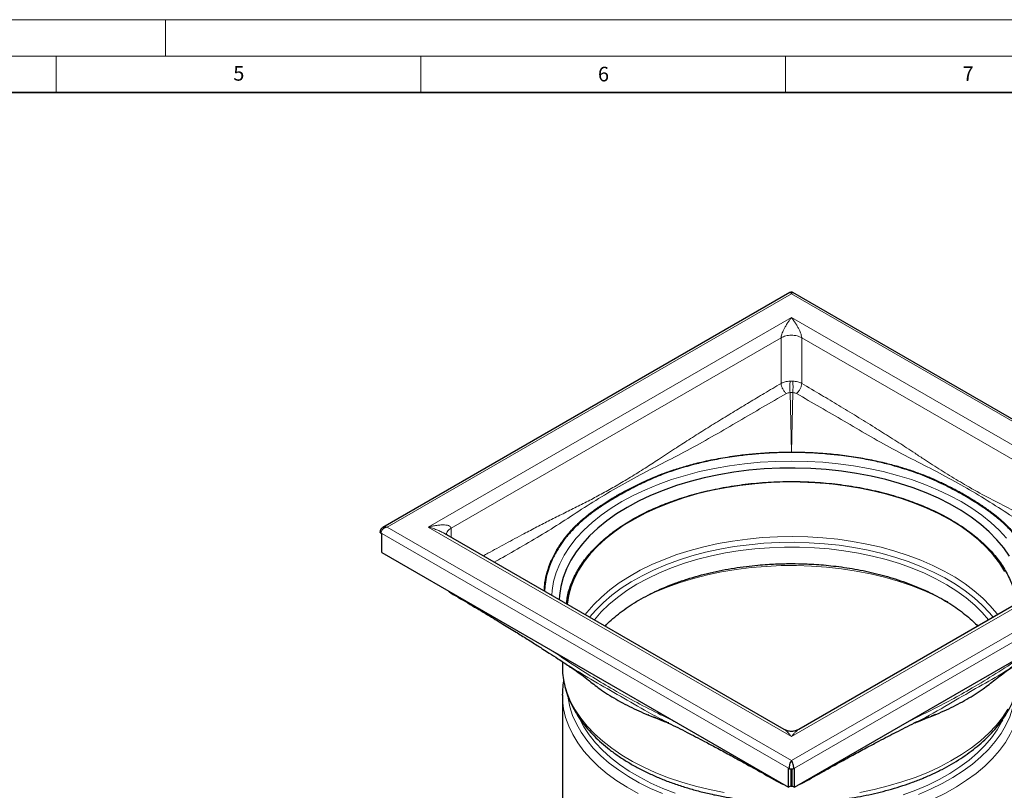
# Model space of a CAD drawing. Units: millimetres. Extents: x 0 to 420, y 0 to 297.
# Drawn here: x 210 to 345, y 191 to 297 of the extents above; entities that cross this region are included whole.
import ezdxf

# ---------------------------------------------------------------- set-up
doc = ezdxf.new("R2010")
doc.units = ezdxf.units.MM
doc.styles.add('SLDTEXTSTYLE0', font='TXT', dxfattribs={"width": 0.605})

msp = doc.modelspace()

# ---------------------------------------------------------------- linework, layer by layer
at = {"color": 7, "linetype": 'Continuous', "lineweight": 18}
for p, q in [((0, 297), (420, 297)), ((230, 292), (230, 297)), ((15, 292), (415, 292)), ((215, 292), (215, 287)), ((265, 292), (265, 287)), ((315, 292), (315, 287))]:
    msp.add_line(p, q, dxfattribs=at)
at = {"color": 7, "linetype": 'Continuous', "lineweight": 35}
msp.add_line((410, 287), (20, 287), dxfattribs=at)
at = {"color": 7, "linetype": 'Continuous', "lineweight": 25}
for p, q in [((315.5996, 259.582), (259.7625, 227.3479)), ((371.8367, 227.3479), (315.9996, 259.582)), ((259.5139, 226.6073), (259.6412, 226.5338)), ((259.6412, 223.9209), (259.6412, 226.5338)), ((314.7997, 199.6692), (268.2191, 226.5596)), ((268.5578, 226.3641), (268.5453, 226.4431)), ((363.3801, 226.5596), (316.7995, 199.6692)), ((259.6412, 223.9209), (315.3895, 191.7381)), ((316.2097, 191.7381), (371.958, 223.9209)), ((284.3996, 208.961), (284.3996, 208.3465)), ((284.3996, 204.3676), (284.4003, 204.4915)), ((284.3996, 204.3676), (284.3996, 187.6238)), ((296.2533, 201.6424), (296.1655, 201.6828)), ((335.3102, 201.626), (334.9722, 201.4735)), ((335.5067, 201.7167), (335.3102, 201.626)), ((297.9396, 200.9889), (298.8337, 200.5852)), ((298.8232, 200.6111), (298.958, 200.5437)), ((298.9716, 200.5674), (298.8561, 200.627)), ((332.7563, 200.6061), (332.6902, 200.574)), ((332.6923, 200.569), (332.7716, 200.6086)), ((332.7666, 200.5856), (333.6549, 200.9876)), ((315.3895, 194.351), (315.5167, 194.2775)), ((315.3895, 191.7381), (315.3895, 194.351)), ((315.743, 191.9422), (315.743, 194.2165)), ((315.7996, 194.2003), (315.7996, 193.7875)), ((315.7996, 193.7875), (315.7996, 191.9095)), ((315.8561, 194.2166), (315.8561, 191.9422)), ((316.0824, 194.2775), (316.2097, 194.351)), ((316.2097, 191.7381), (316.2097, 194.351)), ((314.3973, 192.2487), (314.746, 192.1095)), ((315.743, 191.9422), (315.3895, 191.7381)), ((315.7127, 191.8832), (315.7988, 191.8786)), ((315.743, 191.9422), (315.7996, 191.9095)), ((315.7996, 191.9095), (315.8561, 191.9422)), ((315.8005, 191.8787), (315.8864, 191.8832)), ((315.8561, 191.9422), (316.2097, 191.7381)), ((316.8532, 192.1095), (317.2018, 192.2487))]:
    msp.add_line(p, q, dxfattribs=at)
at = {"color": 8, "linetype": 'Continuous', "lineweight": 18}
for p, q in [((260.3624, 227.4238), (315.7996, 259.427)), ((315.7996, 259.427), (371.2367, 227.4238)), ((266.0193, 227.4238), (315.7996, 256.1614)), ((315.7996, 256.1614), (365.5799, 227.4238)), ((269.1305, 227.2603), (314.3854, 253.3854)), ((314.3854, 253.3854), (314.3854, 247.1203)), ((317.2138, 253.3854), (362.4686, 227.2603)), ((317.2138, 247.1203), (317.2138, 253.3854)), ((315.98, 247.4371), (315.6192, 247.4371)), ((315.6192, 245.8526), (315.7992, 237.7111)), ((315.6192, 245.8526), (315.98, 245.8526)), ((315.7999, 237.7111), (315.98, 245.8526)), ((315.7996, 237.6933), (315.7992, 237.7111)), ((315.7996, 195.4206), (260.3624, 227.4238)), ((315.7996, 198.6862), (266.0193, 227.4238)), ((269.1305, 226.0334), (269.1305, 227.2603)), ((371.2367, 227.4238), (315.7996, 195.4206)), ((365.5799, 227.4238), (315.7996, 198.6862)), ((315.3895, 194.351), (259.6412, 226.5338)), ((371.958, 226.5338), (316.2097, 194.351)), ((332.6902, 200.574), (332.5643, 200.5128)), ((315.7996, 193.7875), (315.743, 193.8202)), ((315.8561, 193.8202), (315.7996, 193.7875))]:
    msp.add_line(p, q, dxfattribs=at)
at = {"color": 8, "linetype": 'Continuous', "lineweight": 18, "flags": 128}
for points in [[(315.7996, 237.6532), (315.7996, 237.6733), (315.7996, 237.6933)], [(292.5498, 230.9074), (294.1202, 231.7565), (295.7834, 232.5445), (297.5324, 233.268), (299.3595, 233.9239), (301.2571, 234.5094), (303.2169, 235.022), (305.2306, 235.4596), (307.2896, 235.8201), (309.385, 236.1022), (311.5079, 236.3045), (313.6491, 236.4263), (315.7996, 236.4669), (317.95, 236.4263), (320.0913, 236.3045), (322.2142, 236.1022), (324.3096, 235.8201), (326.3685, 235.4596), (328.3822, 235.022), (330.3421, 234.5094), (332.2396, 233.9239), (334.0668, 233.268), (335.8157, 232.5445), (337.4789, 231.7565), (339.0493, 230.9074), (340.5201, 230.0008), (341.8851, 229.0407), (343.1384, 228.0311), (344.2746, 226.9763), (345.2888, 225.8808)], [(282.9348, 218.0644), (282.9899, 218.7271), (283.2008, 219.9632), (283.5513, 221.1887), (284.0398, 222.3983), (284.6644, 223.587), (285.4223, 224.7494), (286.3103, 225.8808), (287.3246, 226.9763), (288.4608, 228.0311), (289.714, 229.0407), (291.079, 230.0008), (292.5498, 230.9074)], [(344.0653, 215.4094), (343.9588, 215.5498), (343.0521, 216.6308), (342.0212, 217.674), (340.8706, 218.6747), (339.6056, 219.6282), (338.2319, 220.5302), (336.7559, 221.3767), (335.1843, 222.1637), (333.5243, 222.8876), (331.7834, 223.5452), (329.9695, 224.1335), (328.091, 224.6497), (326.1564, 225.0916), (324.1746, 225.457), (322.1545, 225.7443), (320.1054, 225.9523), (318.0367, 226.08), (315.9578, 226.1267), (313.8782, 226.0923), (311.8073, 225.9769), (309.7547, 225.7811), (307.7296, 225.5058), (305.7413, 225.1521), (303.799, 224.7218), (301.9114, 224.2167), (300.0872, 223.6393), (298.3346, 222.992), (296.6618, 222.278)], [(343.4608, 215.0605), (342.9637, 215.6596), (341.969, 216.7114), (340.8523, 217.7215), (339.6188, 218.6853), (338.2742, 219.5982), (336.8249, 220.4561), (335.2775, 221.2548), (333.6393, 221.9908), (331.9179, 222.6605), (330.1213, 223.2608), (328.258, 223.7889), (326.3366, 224.2424), (324.3661, 224.6191), (322.3556, 224.9173), (320.3146, 225.1357), (318.2525, 225.2731), (316.179, 225.3289), (314.1037, 225.303), (312.0363, 225.1953), (309.9865, 225.0065), (307.9637, 224.7373), (305.9775, 224.3891), (304.0371, 223.9634), (302.1516, 223.4623), (300.3296, 222.8881), (298.5798, 222.2434), (296.9103, 221.5313), (295.3289, 220.7551), (293.8429, 219.9184), (292.4592, 219.0251), (291.1844, 218.0794), (290.0244, 217.0857), (288.9845, 216.0485), (288.1384, 215.0605)], [(342.8339, 214.6986), (341.9645, 215.6982), (340.921, 216.7208), (339.7578, 217.6993), (338.4804, 218.6292), (337.095, 219.506), (335.608, 220.3255), (334.0267, 221.0838), (332.3585, 221.7774), (330.6114, 222.4028), (328.7937, 222.9572), (326.9141, 223.4379), (324.9815, 223.8425), (323.0052, 224.1693), (320.9945, 224.4165), (318.959, 224.5831), (316.9086, 224.6682), (314.8528, 224.6714), (312.8015, 224.5928), (310.7645, 224.4326), (308.7516, 224.1917), (306.7722, 223.8712), (304.8358, 223.4726), (302.9517, 222.9979), (301.1288, 222.4492), (299.3758, 221.8292), (297.7011, 221.141), (296.1126, 220.3876), (294.6179, 219.5728), (293.2242, 218.7004), (291.9381, 217.7745), (290.7657, 216.7997), (289.7125, 215.7804), (288.7837, 214.7217), (288.7652, 214.6986)], [(296.6618, 222.278), (295.0762, 221.5003), (293.5853, 220.6627), (292.1957, 219.7688), (290.9137, 218.8229), (289.7454, 217.8291), (288.6959, 216.7921), (287.7701, 215.7165), (287.5338, 215.4094)], [(294.4659, 217.1922), (295.464, 217.7216), (297.0721, 218.4837), (298.7656, 219.1813), (300.5368, 219.8114), (302.3777, 220.371), (304.2798, 220.8576), (306.2345, 221.2689), (308.2328, 221.6031), (310.2656, 221.8587), (312.3237, 222.0345), (314.3976, 222.1296), (316.478, 222.1437), (318.5552, 222.0768), (320.6199, 221.929), (322.6626, 221.701), (324.674, 221.394), (326.6448, 221.0093), (328.5662, 220.5487), (330.4294, 220.0142), (332.2257, 219.4084), (333.9472, 218.7339), (335.5858, 217.9938), (337.1342, 217.1916), (337.2337, 217.1362)], [(306.558, 191.0225), (304.5742, 191.4175), (302.6406, 191.8882), (300.7658, 192.4323), (298.9581, 193.0475), (297.2256, 193.7311), (295.576, 194.4799), (294.0168, 195.2907), (292.5549, 196.1597), (291.1968, 197.0832), (289.9486, 198.057), (288.8158, 199.0768), (287.8036, 200.1379), (286.9164, 201.2358), (286.1581, 202.3653), (285.5323, 203.5216), (285.0417, 204.6995), (284.6884, 205.8936), (284.4741, 207.0987), (284.3996, 208.3093), (284.3996, 208.3465)], [(294.7847, 190.8989), (293.2733, 191.7393), (291.8625, 192.6361), (290.5586, 193.5852), (289.3674, 194.5826), (288.2943, 195.6236), (287.3441, 196.7037), (286.5209, 197.818), (285.8285, 198.9616), (285.2699, 200.1293), (284.8477, 201.3159), (284.5638, 202.5162), (284.4193, 203.7248), (284.3996, 204.3676)], [(298.1324, 190.8636), (296.4778, 191.5852), (294.9112, 192.3697), (293.4401, 193.2134), (292.0709, 194.1125), (290.81, 195.0629), (289.6631, 196.0603), (288.6355, 197.1001), (287.7318, 198.1776), (286.9562, 199.2879), (286.3122, 200.4258), (285.8027, 201.5863), (285.4301, 202.7639), (285.1961, 203.9534), (285.1722, 204.1393)], [(346.4069, 203.9819), (346.3765, 203.772), (346.1213, 202.5839), (345.7277, 201.4085), (345.1976, 200.2512), (344.5334, 199.1171), (343.7381, 198.0115), (342.8153, 196.9394), (341.7692, 195.9058), (340.6046, 194.9152), (339.3268, 193.9723), (337.9417, 193.0814), (336.4556, 192.2465), (334.8752, 191.4714)], [(347.1996, 204.3676), (347.1841, 203.799), (347.0483, 202.5902), (346.7728, 201.3892), (346.3591, 200.2016), (345.8088, 199.0326), (345.1245, 197.8874), (344.3093, 196.7711), (343.3667, 195.6888), (342.301, 194.6452), (341.1169, 193.6451), (339.8198, 192.6928), (338.4153, 191.7927), (336.9099, 190.9487), (335.3102, 190.1647)], [(345.4832, 202.4355), (344.733, 201.3042), (343.8536, 200.2043), (342.8489, 199.1407), (341.7234, 198.1183), (340.4821, 197.1415), (339.1306, 196.2148), (337.6748, 195.3423), (336.1214, 194.5279), (334.4772, 193.7752), (332.7496, 193.0875), (330.9462, 192.468), (329.0753, 191.9195), (327.145, 191.4442), (325.1641, 191.0445)], [(299.8509, 190.9268), (298.1477, 191.5894), (296.5267, 192.3176), (294.9956, 193.108), (293.5615, 193.9568), (292.2311, 194.8601), (291.0105, 195.8138), (289.9056, 196.8133), (288.9213, 197.854), (288.0624, 198.9311), (287.3328, 200.0394), (286.8301, 200.975)], [(344.7656, 200.968), (344.6606, 200.7566), (344.0149, 199.631), (343.2376, 198.5335), (342.3324, 197.4691), (341.3034, 196.4429), (340.1556, 195.4597), (338.8942, 194.5239), (337.5252, 193.64), (336.0548, 192.8121), (334.49, 192.0441)], [(334.49, 192.0441), (332.8381, 191.3395), (331.1067, 190.7016)], [(334.8752, 191.4714), (333.2078, 190.7596)]]:
    msp.add_lwpolyline(points, dxfattribs=at)
at = {"color": 7, "linetype": 'Continuous', "lineweight": 25, "flags": 128}
for points in [[(345.7054, 223.4471), (344.9074, 224.5861), (343.9793, 225.6918), (342.9255, 226.7592), (341.7504, 227.7837), (340.4595, 228.7605), (339.0585, 229.6854), (337.5535, 230.5541), (335.9514, 231.363), (334.2593, 232.1082), (332.4848, 232.7865), (330.6357, 233.3949), (328.7204, 233.9306), (326.7473, 234.3913), (324.7254, 234.7749), (322.6636, 235.0797), (320.5711, 235.3042), (318.4574, 235.4476), (316.3317, 235.5092), (314.2037, 235.4887), (312.0828, 235.3861), (309.9785, 235.202), (307.9003, 234.9372), (305.8572, 234.5929), (303.8586, 234.1705), (301.9134, 233.672), (300.0301, 233.0996), (298.2173, 232.4559), (296.483, 231.7437), (294.835, 230.9663), (293.2806, 230.127), (291.8268, 229.2297), (290.48, 228.2783), (289.2464, 227.2771), (288.1313, 226.2306), (287.1398, 225.1434), (286.2763, 224.0204), (285.5447, 222.8667), (284.9482, 221.6873), (284.4894, 220.4875), (284.1705, 219.2727), (283.9929, 218.0483), (283.9586, 217.4734)], [(345.0767, 221.3507), (344.3641, 222.4791), (343.5213, 223.5772), (342.5519, 224.6399), (341.4605, 225.6624), (340.252, 226.6401), (338.9319, 227.5684), (337.5063, 228.4431), (335.9816, 229.2603), (334.3649, 230.0162), (332.6634, 230.7074), (330.885, 231.3307), (329.0378, 231.8832), (327.1302, 232.3625), (325.1708, 232.7664), (323.1687, 233.093), (321.133, 233.3408), (319.0729, 233.5087), (316.998, 233.5959), (314.9175, 233.6021), (312.8411, 233.5272), (310.7781, 233.3715), (308.7381, 233.1358), (306.7303, 232.8211), (304.7639, 232.4288), (302.8478, 231.9609), (300.9908, 231.4193), (299.2014, 230.8066), (297.4878, 230.1256), (295.8576, 229.3793), (294.3185, 228.5712), (292.8774, 227.705), (291.5409, 226.7845), (290.315, 225.8141), (289.2055, 224.7981), (288.2172, 223.7412), (287.3549, 222.6482), (286.6223, 221.5241), (286.0229, 220.374), (285.5593, 219.2032), (285.2337, 218.0169), (285.0498, 216.8435)], [(298.986, 200.5197), (298.0819, 200.8634), (296.9479, 201.3325)], [(334.5623, 201.2941), (333.6233, 200.9055), (332.7502, 200.5702)]]:
    msp.add_lwpolyline(points, dxfattribs=at)
at = {"color": 7, "linetype": 'Continuous', "lineweight": 25}
for points, knots in [([(315.7996, 259.427), (315.7638, 259.4811), (315.6904, 259.5923), (315.6304, 259.5855), (315.5996, 259.582)], [0, 0, 0, 0, 0.487149709, 1, 1, 1, 1]), ([(315.9989, 259.5822), (315.9674, 259.5971), (315.9043, 259.6268), (315.7996, 259.639), (315.6947, 259.6271), (315.6316, 259.5971), (315.6001, 259.5822)], [0, 0, 0, 0, 0.24995086, 0.49979281, 0.74964848, 1, 1, 1, 1]), ([(315.7996, 237.6532), (315.4213, 237.6506), (314.6812, 237.6453), (313.5968, 237.6112), (312.5634, 237.5611), (311.5818, 237.4958), (310.6523, 237.4183), (309.7751, 237.3308), (308.351, 237.1667), (306.4851, 236.8905), (304.2938, 236.4689), (302.977, 236.1418), (302.3675, 235.9905)], [0, 0, 0, 0, 0.08205096, 0.16056168, 0.23553219, 0.30696257, 0.37485296, 0.43920355, 0.5000146, 0.68976032, 0.85642113, 1, 1, 1, 1]), ([(329.2316, 235.9905), (328.9343, 236.0663), (328.3178, 236.2235), (327.3444, 236.445), (326.2927, 236.6624), (325.1601, 236.8701), (323.9463, 237.0639), (322.4442, 237.2674), (320.5813, 237.461), (318.287, 237.6181), (316.6587, 237.6411), (315.7996, 237.6532)], [0, 0, 0, 0, 0.07035452, 0.14586554, 0.22653398, 0.31236035, 0.40334471, 0.49948668, 0.64682978, 0.81366761, 1, 1, 1, 1]), ([(302.3675, 235.9905), (301.5841, 235.7725), (300.1073, 235.3617), (297.9323, 234.5805), (295.8638, 233.7051), (293.862, 232.7168), (292.6447, 232.0322), (292.0485, 231.6969)], [0, 0, 0, 0, 0.20463479, 0.38575689, 0.5999297, 0.80408329, 1, 1, 1, 1]), ([(346.8389, 225.826), (346.475, 226.2654), (345.759, 227.1299), (344.4131, 228.3949), (342.9291, 229.5566), (341.2865, 230.6626), (339.4418, 231.7818), (337.2701, 232.9645), (334.7742, 234.1452), (332.0986, 235.1799), (330.1873, 235.7203), (329.2316, 235.9905)], [0, 0, 0, 0, 0.1002126, 0.19712936, 0.30626495, 0.39954972, 0.49878861, 0.6236748, 0.749722, 0.87485655, 1, 1, 1, 1]), ([(293.9515, 228.4415), (294.6353, 228.8161), (296.003, 229.5651), (298.3049, 230.5605), (300.8043, 231.457), (303.5269, 232.2302), (306.4265, 232.8572), (309.4682, 233.3192), (312.6085, 233.6023), (315.7996, 233.6977), (318.9906, 233.6023), (322.131, 233.3192), (325.1726, 232.8572), (328.0724, 232.2303), (330.7943, 231.4566), (333.2965, 230.5618), (335.588, 229.5605), (337.6779, 228.4591), (339.5859, 227.2526), (341.3204, 225.9297), (342.8707, 224.4852), (344.2098, 222.9138), (345.2997, 221.2399), (346.085, 219.4836), (346.5281, 218.0177), (346.586, 217.1405), (346.6036, 216.8748)], [0, 0, 0, 0, 0.03982439, 0.07965027, 0.12133711, 0.16408211, 0.20771307, 0.25203295, 0.29682431, 0.34185518, 0.38688605, 0.4316774, 0.47599728, 0.51962824, 0.56237324, 0.60406009, 0.64388372, 0.68371036, 0.723534, 0.76336063, 0.80504748, 0.84779248, 0.89142344, 0.93574332, 0.98053467, 1, 1, 1, 1]), ([(292.0485, 231.6969), (291.5646, 231.4112), (290.5911, 230.8366), (289.2098, 229.928), (287.9014, 228.9701), (286.7312, 227.9771), (285.6677, 226.9322), (285.0723, 226.2064), (284.7602, 225.826)], [0, 0, 0, 0, 0.16379163, 0.3294788, 0.50005381, 0.66963131, 0.82687359, 1, 1, 1, 1]), ([(284.9956, 216.8748), (285.0131, 217.1405), (285.0711, 218.0177), (285.5142, 219.4836), (286.2994, 221.24), (287.3895, 222.9137), (288.7278, 224.4855), (290.281, 225.9284), (292.0051, 227.2572), (293.3027, 228.0467), (293.9515, 228.4415)], [0, 0, 0, 0, 0.06154273, 0.20315772, 0.34328206, 0.48122827, 0.61637339, 0.74817298, 0.87408413, 1, 1, 1, 1]), ([(259.7588, 227.3457), (259.7149, 227.317), (259.6238, 227.2575), (259.5075, 227.1281), (259.4172, 226.9628), (259.4038, 226.8352), (259.3969, 226.7697)], [0, 0, 0, 0, 0.22319983, 0.46309163, 0.72471911, 1, 1, 1, 1]), ([(260.3624, 227.4238), (260.2563, 227.3946), (260.0386, 227.3346), (259.7964, 227.1625), (259.6485, 226.9947), (259.5703, 226.8631), (259.5227, 226.7323), (259.5168, 226.6487), (259.5139, 226.6073)], [0, 0, 0, 0, 0.25172596, 0.51678423, 0.6485152, 0.77182517, 0.88707683, 1, 1, 1, 1]), ([(259.5139, 226.6073), (259.4803, 226.6312), (259.4135, 226.6787), (259.4026, 226.7395), (259.3972, 226.7698)], [0, 0, 0, 0, 0.5029024, 1, 1, 1, 1]), ([(284.7602, 225.826), (284.6307, 225.6554), (284.3622, 225.3017), (283.9834, 224.7426), (283.6111, 224.1379), (283.2552, 223.4863), (282.9228, 222.7876), (282.5733, 221.9223), (282.2434, 220.8486), (282.001, 219.7056), (281.9657, 218.9472), (281.951, 218.6323)], [0, 0, 0, 0, 0.07548044, 0.15649276, 0.24303797, 0.3351166, 0.43272873, 0.53587392, 0.69394921, 0.87294115, 1, 1, 1, 1]), ([(290.2508, 213.841), (290.3129, 213.9087), (290.6394, 214.2644), (291.3263, 214.886), (292.3112, 215.6991), (293.3931, 216.4783), (294.5579, 217.2224), (295.8042, 217.9274), (297.1265, 218.5902), (298.5196, 219.2077), (299.9774, 219.7768), (301.4934, 220.2949), (303.0598, 220.7596), (304.6678, 221.1684), (306.3056, 221.5194), (307.9555, 221.8104), (309.5825, 222.039), (311.1042, 222.2017), (312.4375, 222.305), (313.6722, 222.371), (314.7645, 222.404), (316.1533, 222.4163), (317.3805, 222.3928), (318.7388, 222.3299), (319.892, 222.2526), (321.2573, 222.1246), (322.6766, 221.9511), (324.143, 221.7268), (325.6302, 221.4505), (327.1206, 221.1219), (328.5996, 220.7413), (330.055, 220.3096), (331.4765, 219.8281), (332.855, 219.2988), (334.1826, 218.7239), (335.4524, 218.1056), (336.6582, 217.4468), (337.7946, 216.7503), (338.8578, 216.019), (339.84, 215.2551), (340.6778, 214.5289), (341.1463, 214.0487), (341.3488, 213.8412)], [0, 0, 0, 0, 0.00668669, 0.03511686, 0.06349363, 0.09184266, 0.12017645, 0.14850379, 0.17682879, 0.20514919, 0.23345667, 0.26173569, 0.28996063, 0.3180892, 0.34604749, 0.37369283, 0.40070524, 0.42617407, 0.44771558, 0.4650349, 0.48547039, 0.50000166, 0.53145123, 0.54413222, 0.5651683, 0.58696287, 0.6102916, 0.63457753, 0.65958508, 0.68512573, 0.71106513, 0.73730386, 0.76376744, 0.79039967, 0.81715837, 0.8440127, 0.87094166, 0.89793349, 0.92498578, 0.95210608, 0.97930879, 1, 1, 1, 1]), ([(268.7377, 218.6695), (268.7463, 218.66), (268.8495, 218.5459), (268.9857, 218.4657), (269.1106, 218.3921)], [0, 0, 0, 0, 0.0833036, 1, 1, 1, 1]), ([(269.1106, 218.3921), (269.9985, 217.8659), (271.6799, 216.8695), (274.0573, 215.4456), (276.1477, 214.18), (277.9513, 213.0742), (279.3375, 212.212), (280.362, 211.5672), (281.0874, 211.1071), (281.8091, 210.6459), (282.7061, 210.0683), (283.9071, 209.2854), (284.7956, 208.7017), (285.297, 208.3724)], [0, 0, 0, 0, 0.16345663, 0.30953481, 0.43823202, 0.54956138, 0.64354796, 0.69571666, 0.74048856, 0.77892207, 0.83108937, 0.90469091, 1, 1, 1, 1]), ([(284.4149, 208.3573), (284.4126, 208.1305), (284.4064, 207.4996), (284.538, 206.4594), (284.803, 205.2368), (285.1991, 204.0527), (285.7042, 202.9172), (286.303, 201.8391), (287.0093, 200.7859), (287.8204, 199.762), (288.7327, 198.7714), (289.7422, 197.8181), (290.8445, 196.9054), (292.0349, 196.0366), (293.3082, 195.2145), (294.6592, 194.4417), (296.0825, 193.7204), (297.5723, 193.0528), (299.1225, 192.4409), (300.7265, 191.8863), (302.3769, 191.3909), (304.0651, 190.9561), (305.7799, 190.5832), (307.5045, 190.2741), (309.2054, 190.0302), (310.8058, 189.856), (312.1454, 189.747), (312.9363, 189.7065), (313.2489, 189.6905)], [0, 0, 0, 0, 0.02342986, 0.06520309, 0.10779163, 0.15132009, 0.19103299, 0.23096297, 0.27108856, 0.31137567, 0.35178289, 0.39226859, 0.43279544, 0.47333234, 0.51385445, 0.55433656, 0.59476401, 0.63512308, 0.67539803, 0.71556785, 0.75560092, 0.79544519, 0.83500777, 0.87410575, 0.91232609, 0.94850714, 0.97964195, 1, 1, 1, 1]), ([(285.2855, 208.3601), (285.5589, 208.186), (286.4954, 207.59), (287.3663, 206.8967), (287.9829, 206.4059)], [0, 0, 0, 0, 0.29202903, 1, 1, 1, 1]), ([(321.2253, 189.9083), (321.2975, 189.9149), (321.8709, 189.9678), (322.9548, 190.1089), (324.486, 190.34), (326.0407, 190.6298), (327.6031, 190.9743), (329.1583, 191.3748), (330.6943, 191.8308), (332.2009, 192.3416), (333.6694, 192.9061), (335.092, 193.523), (336.4615, 194.1908), (337.7718, 194.9079), (339.0171, 195.6725), (340.1921, 196.4829), (341.2918, 197.3371), (342.3116, 198.2331), (343.2471, 199.169), (344.0941, 200.1426), (344.8486, 201.1519), (345.5065, 202.1946), (346.064, 203.2684), (346.5167, 204.371), (346.8629, 205.5001), (347.0889, 206.6535), (347.1983, 207.5895), (347.1876, 208.1393), (347.1845, 208.2971)], [0, 0, 0, 0, 0.00506497, 0.04025807, 0.07691631, 0.11469242, 0.15331014, 0.19257471, 0.23234364, 0.27251134, 0.31299864, 0.35374569, 0.39470713, 0.43584863, 0.47714443, 0.51857547, 0.56012359, 0.60177628, 0.64352542, 0.68536658, 0.72730051, 0.76933609, 0.81149495, 0.85381732, 0.8963681, 0.93924119, 0.98256003, 1, 1, 1, 1]), ([(343.6168, 206.403), (344.2329, 206.8941), (345.1158, 207.598), (346.0661, 208.2028), (346.3534, 208.3856)], [0, 0, 0, 0, 0.69768786, 1, 1, 1, 1]), ([(284.5823, 206.3435), (284.5629, 206.2501), (284.4626, 205.7692), (284.4039, 205.1529), (284.412, 204.6318), (284.4141, 204.5026)], [0, 0, 0, 0, 0.15348363, 0.79006925, 1, 1, 1, 1]), ([(287.9159, 206.4853), (288.4366, 206.064), (289.6037, 205.1196), (291.7224, 203.7897), (294.2009, 202.4996), (296.3102, 201.5626), (297.6405, 201.1146), (298.0097, 200.9902)], [0, 0, 0, 0, 0.1922816, 0.43095443, 0.66962712, 0.90829969, 1, 1, 1, 1]), ([(333.5848, 200.9886), (333.9556, 201.1135), (335.2875, 201.562), (337.3983, 202.4996), (339.8767, 203.7897), (341.9941, 205.1187), (343.16, 206.0621), (343.6796, 206.4824)], [0, 0, 0, 0, 0.09209575, 0.33078113, 0.56946641, 0.80815157, 1, 1, 1, 1]), ([(298.9683, 200.5386), (298.8506, 200.5774), (298.1467, 200.8099), (297.5108, 201.1025), (296.9812, 201.3461)], [0, 0, 0, 0, 0.16716509, 1, 1, 1, 1]), ([(297.1468, 201.2888), (297.1922, 201.2698), (297.584, 201.1057), (297.9985, 200.9623), (298.365, 200.8354)], [0, 0, 0, 0, 0.115629139, 1, 1, 1, 1]), ([(334.6176, 201.346), (334.0878, 201.1027), (333.4384, 200.8044), (332.7195, 200.5675), (332.587, 200.5238)], [0, 0, 0, 0, 0.81580094, 1, 1, 1, 1]), ([(332.8419, 200.6887), (333.3555, 200.8678), (333.9072, 201.0602), (334.4305, 201.2787), (334.4667, 201.2938)], [0, 0, 0, 0, 0.93079421, 1, 1, 1, 1]), ([(298.958, 200.5437), (299.3796, 200.3333), (300.2309, 199.9085), (301.4496, 199.2924), (302.6729, 198.6612), (303.9987, 197.9675), (305.528, 197.1541), (307.3434, 196.1718), (309.4382, 195.0213), (311.8219, 193.6962), (313.5061, 192.7496), (314.3972, 192.2487)], [0, 0, 0, 0, 0.080744249, 0.163006052, 0.238311635, 0.31804257, 0.417443159, 0.534357603, 0.670412753, 0.825624287, 1, 1, 1, 1]), ([(317.2019, 192.2487), (318.1083, 192.7582), (319.8196, 193.72), (322.2387, 195.0643), (324.3582, 196.2277), (326.1795, 197.2123), (327.6935, 198.0166), (328.994, 198.6963), (330.1908, 199.3132), (331.4072, 199.9276), (332.261, 200.3537), (332.6923, 200.569)], [0, 0, 0, 0, 0.17679517, 0.3337903, 0.47098449, 0.58839716, 0.68606415, 0.76305964, 0.8370458, 0.91766235, 1, 1, 1, 1]), ([(316.7989, 199.6688), (316.6412, 199.5928), (316.3259, 199.4407), (315.7996, 199.3799), (315.2733, 199.4411), (314.9576, 199.5931), (314.7997, 199.6692)], [0, 0, 0, 0, 0.24990581, 0.499813083, 0.749724446, 1, 1, 1, 1]), ([(315.5167, 194.2775), (315.5177, 194.32), (315.5196, 194.406), (315.5356, 194.5551), (315.5615, 194.7168), (315.611, 194.9415), (315.6916, 195.2067), (315.7642, 195.3505), (315.7996, 195.4206)], [0, 0, 0, 0, 0.112918045, 0.228174792, 0.351473734, 0.483215745, 0.748274033, 1, 1, 1, 1]), ([(315.7996, 195.4206), (315.8349, 195.3505), (315.9075, 195.2067), (315.9882, 194.9415), (316.0376, 194.7168), (316.0636, 194.5551), (316.0795, 194.406), (316.0815, 194.32), (316.0824, 194.2775)], [0, 0, 0, 0, 0.25172596, 0.51678423, 0.6485152, 0.77182517, 0.88707683, 1, 1, 1, 1]), ([(316.0824, 194.2775), (316.041, 194.2588), (315.958, 194.2213), (315.7997, 194.2045), (315.6408, 194.2208), (315.5581, 194.2586), (315.5167, 194.2775)], [0, 0, 0, 0, 0.24992501, 0.49986437, 0.7495511, 1, 1, 1, 1])]:
    msp.add_open_spline(points, degree=3, knots=knots, dxfattribs=at)
at = {"color": 8, "linetype": 'Continuous', "lineweight": 18}
for points, knots in [([(315.9996, 259.582), (315.9688, 259.5855), (315.9088, 259.5923), (315.8353, 259.4811), (315.7996, 259.427)], [0, 0, 0, 0, 0.51285029, 1, 1, 1, 1]), ([(314.3854, 253.3854), (314.3866, 253.4178), (314.3893, 253.4848), (314.4179, 253.652), (314.4906, 253.9069), (314.6255, 254.2475), (314.8037, 254.6217), (315.0275, 255.0291), (315.2758, 255.4333), (315.5397, 255.8219), (315.7137, 256.0492), (315.7996, 256.1614)], [0, 0, 0, 0, 0.0294421, 0.06081866, 0.13458165, 0.23321554, 0.36058878, 0.49919585, 0.67102184, 0.83774802, 1, 1, 1, 1]), ([(315.7996, 256.1614), (315.8854, 256.0492), (316.0594, 255.8219), (316.3234, 255.4333), (316.5716, 255.0291), (316.7955, 254.6217), (316.9736, 254.2475), (317.1086, 253.9069), (317.1812, 253.652), (317.2099, 253.4848), (317.2125, 253.4178), (317.2138, 253.3854)], [0, 0, 0, 0, 0.16225196, 0.32897812, 0.50080058, 0.63941114, 0.7667818, 0.86541824, 0.93918066, 0.97055739, 1, 1, 1, 1]), ([(314.3854, 247.1203), (313.618, 246.6656), (312.1582, 245.8004), (310.0334, 244.5301), (307.9822, 243.2925), (305.9107, 242.0277), (303.8126, 240.7259), (301.7648, 239.4291), (299.6935, 238.0873), (297.7001, 236.7733), (295.687, 235.4654), (293.7467, 234.2563), (291.8191, 233.1138), (289.9519, 232.0623), (288.1489, 231.096), (286.3298, 230.1693), (284.5105, 229.2666), (282.6971, 228.3571), (280.9091, 227.4395), (278.8973, 226.3809), (276.6579, 225.1744), (274.8028, 224.1599), (273.7748, 223.5885), (273.5664, 223.4727)], [0, 0, 0, 0, 0.05634626, 0.10719793, 0.15603779, 0.20699932, 0.25935672, 0.31020107, 0.35752935, 0.4117252, 0.45693585, 0.50562906, 0.55429107, 0.59846616, 0.64272709, 0.68674734, 0.73225794, 0.77664478, 0.82018063, 0.86373849, 0.92450637, 0.98469827, 1, 1, 1, 1]), ([(315.6192, 247.4371), (315.3821, 247.4173), (314.9201, 247.3788), (314.5604, 247.2049), (314.3854, 247.1203)], [0, 0, 0, 0, 0.51328794, 1, 1, 1, 1]), ([(315.1194, 245.7395), (315.0212, 245.8254), (314.8249, 245.9972), (314.5861, 246.3605), (314.4207, 246.7554), (314.3971, 246.9986), (314.3854, 247.1203)], [0, 0, 0, 0, 0.2499513, 0.49990077, 0.74968221, 1, 1, 1, 1]), ([(315.6192, 245.8526), (315.608, 245.976), (315.5855, 246.2228), (315.5798, 246.6799), (315.5916, 247.1019), (315.61, 247.3253), (315.6192, 247.4371)], [0, 0, 0, 0, 0.2796481, 0.55915629, 0.77941276, 1, 1, 1, 1]), ([(317.2138, 247.1203), (317.0387, 247.2049), (316.679, 247.3788), (316.2171, 247.4173), (315.98, 247.4371)], [0, 0, 0, 0, 0.486712056, 1, 1, 1, 1]), ([(315.98, 247.4371), (315.9913, 247.2925), (316.0139, 247.0037), (316.0191, 246.5355), (316.0073, 246.1365), (315.9891, 245.9472), (315.98, 245.8526)], [0, 0, 0, 0, 0.28003053, 0.5593301, 0.77972248, 1, 1, 1, 1]), ([(317.2138, 247.1203), (317.202, 246.9986), (317.1785, 246.7554), (317.0131, 246.3605), (316.7742, 245.9972), (316.5779, 245.8254), (316.4798, 245.7395)], [0, 0, 0, 0, 0.25031779, 0.50009923, 0.7500487, 1, 1, 1, 1]), ([(358.032, 223.4723), (357.6239, 223.6988), (356.2158, 224.4804), (353.9212, 225.7281), (351.0924, 227.2348), (348.3222, 228.6556), (345.4987, 230.0506), (342.6723, 231.4938), (340.392, 232.7613), (338.6604, 233.7767), (337.4815, 234.4894), (336.3091, 235.2192), (335.1697, 235.9473), (333.9822, 236.7208), (332.7966, 237.5001), (331.6147, 238.2745), (330.5001, 238.9977), (329.4047, 239.7002), (328.3041, 240.3975), (326.7478, 241.3725), (324.7408, 242.6097), (322.3045, 244.0867), (319.7994, 245.5876), (318.1103, 246.5889), (317.2138, 247.1203)], [0, 0, 0, 0, 0.02997569, 0.10341224, 0.16854996, 0.23783644, 0.30712389, 0.37641028, 0.44569418, 0.47453296, 0.50356129, 0.53227411, 0.56068171, 0.5873427, 0.61964628, 0.64794939, 0.67432219, 0.70164142, 0.72851151, 0.7552252, 0.81601998, 0.87596714, 0.93416468, 1, 1, 1, 1]), ([(275.0675, 222.6061), (275.4508, 222.8269), (277.9568, 224.27), (282.5234, 226.8205), (288.5008, 230.8997), (295.0041, 234.6516), (301.961, 238.0474), (308.5942, 241.9725), (312.9432, 244.4832), (315.1194, 245.7395)], [0, 0, 0, 0, 0.029110478, 0.190309836, 0.352623697, 0.515030353, 0.677341598, 0.838547075, 1, 1, 1, 1]), ([(315.1194, 245.7395), (315.1926, 245.7734), (315.3398, 245.8415), (315.5258, 245.8489), (315.6192, 245.8526)], [0, 0, 0, 0, 0.49782973, 1, 1, 1, 1]), ([(315.98, 245.8526), (316.0734, 245.8489), (316.2594, 245.8416), (316.4065, 245.7735), (316.4798, 245.7395)], [0, 0, 0, 0, 0.502172515, 1, 1, 1, 1]), ([(316.4798, 245.7395), (318.6559, 244.4832), (323.0049, 241.9725), (329.6382, 238.0473), (336.5951, 234.6515), (343.0985, 230.8998), (349.0756, 226.8195), (353.6409, 224.2674), (356.1469, 222.8254), (356.5298, 222.6051)], [0, 0, 0, 0, 0.16145848, 0.3226682, 0.48498375, 0.64739466, 0.8097173, 0.97092416, 1, 1, 1, 1]), ([(315.7992, 237.7111), (314.8731, 237.6977), (313.1614, 237.6729), (310.8199, 237.5052), (308.9269, 237.3037), (307.3902, 237.0918), (306.0532, 236.8727), (304.7653, 236.6283), (303.5409, 236.3624), (302.4206, 236.0891), (301.4209, 235.8207), (300.4771, 235.5447), (299.5567, 235.2526), (298.6657, 234.9457), (297.7888, 234.6194), (296.929, 234.2751), (296.0934, 233.9157), (295.2973, 233.5508), (294.5508, 233.1891), (293.8189, 232.8173), (293.1094, 232.4405), (292.4213, 232.0602), (291.7978, 231.7021), (291.2202, 231.358), (290.6702, 231.0194), (290.1098, 230.6621), (289.5812, 230.3117), (289.0477, 229.943), (288.5018, 229.5491), (287.9902, 229.1583), (287.4901, 228.7541), (287.0214, 228.3552), (286.5229, 227.9004), (286.0571, 227.4455), (285.6213, 226.9888), (285.2043, 226.5207), (284.7925, 226.0222), (284.1864, 225.2245), (283.4665, 224.1125), (282.7604, 222.6942), (282.2555, 221.2553), (281.9372, 219.9187), (281.8922, 219.0567), (281.8724, 218.6777)], [0, 0, 0, 0, 0.05322334, 0.09837108, 0.13544491, 0.16383264, 0.18916051, 0.21532242, 0.24173964, 0.26433245, 0.28520404, 0.30509824, 0.32515159, 0.34559754, 0.36474648, 0.38509356, 0.40569495, 0.424638, 0.4435667, 0.4617312, 0.4806799, 0.49896079, 0.51647764, 0.53124502, 0.54667049, 0.56269375, 0.57924992, 0.59295783, 0.61050503, 0.62948943, 0.64175169, 0.65993286, 0.67750709, 0.69532595, 0.71252681, 0.72939476, 0.74772708, 0.76753635, 0.81616175, 0.86582861, 0.91415367, 0.96225379, 1, 1, 1, 1]), ([(349.7296, 218.6793), (349.7127, 219.0203), (349.6735, 219.8146), (349.4142, 220.9733), (349.0679, 222.0661), (348.7003, 222.9533), (348.3206, 223.7252), (347.8972, 224.4686), (347.4371, 225.1753), (346.9642, 225.8216), (346.4997, 226.3985), (346.021, 226.9437), (345.5139, 227.4757), (344.9818, 227.9903), (344.4172, 228.4962), (343.8221, 228.9918), (343.1994, 229.4742), (342.566, 229.9346), (341.9389, 230.3658), (341.2948, 230.7884), (340.6427, 231.1977), (339.9842, 231.5947), (339.3636, 231.9548), (338.7676, 232.2882), (338.1811, 232.6057), (337.5619, 232.9294), (336.9544, 233.2348), (336.3162, 233.5425), (335.6336, 233.8578), (334.9562, 234.1535), (334.2566, 234.4418), (333.565, 234.7128), (332.7774, 235.0003), (331.9898, 235.2691), (331.1991, 235.5204), (330.3884, 235.7611), (329.5244, 235.999), (328.1418, 236.3494), (326.2153, 236.7653), (323.7612, 237.1707), (321.2693, 237.4639), (318.6199, 237.6672), (316.7914, 237.6957), (315.7999, 237.7111)], [0, 0, 0, 0, 0.03394717, 0.07909707, 0.11617266, 0.14456174, 0.16989082, 0.19605398, 0.22247246, 0.24506635, 0.26593894, 0.28583408, 0.30588839, 0.32633532, 0.34548517, 0.36583322, 0.3864356, 0.40537955, 0.42430915, 0.44247452, 0.46142413, 0.47970588, 0.49722357, 0.51199166, 0.52741786, 0.54344189, 0.55999885, 0.57370742, 0.59125545, 0.61024075, 0.6225036, 0.64068563, 0.65826071, 0.67608042, 0.6932821, 0.71015085, 0.72848405, 0.74829426, 0.79692199, 0.84659121, 0.89491858, 0.94302099, 1, 1, 1, 1]), ([(259.7624, 227.3479), (259.8548, 227.3869), (260.0348, 227.463), (260.2551, 227.4366), (260.3624, 227.4238)], [0, 0, 0, 0, 0.51289931, 1, 1, 1, 1]), ([(266.0193, 227.4238), (266.2081, 227.4702), (266.591, 227.5644), (267.1714, 227.6632), (267.7188, 227.7183), (268.2098, 227.7237), (268.6027, 227.6791), (268.8989, 227.5874), (269.0591, 227.4669), (269.122, 227.3525), (269.1278, 227.2904), (269.1305, 227.2603)], [0, 0, 0, 0, 0.16225196, 0.32897812, 0.50080058, 0.63941114, 0.7667818, 0.86541824, 0.93918066, 0.97055739, 1, 1, 1, 1]), ([(268.2191, 226.5596), (268.065, 226.6429), (267.7198, 226.8296), (267.1711, 227.0577), (266.5911, 227.2645), (266.2081, 227.3712), (266.0193, 227.4238)], [0, 0, 0, 0, 0.21670193, 0.48545163, 0.74622481, 1, 1, 1, 1]), ([(268.5451, 226.4429), (268.545, 226.4432), (268.494, 226.5908), (268.66, 226.905), (268.9737, 227.1419), (269.1305, 227.2603)], [0, 0, 0, 0, 0.00122515, 0.50061257, 1, 1, 1, 1]), ([(268.9885, 218.5247), (269.0079, 218.4855), (269.0376, 218.4251), (269.097, 218.4108), (269.1178, 218.4058)], [0, 0, 0, 0, 0.65028373, 1, 1, 1, 1]), ([(282.8634, 210.515), (282.8832, 210.5022), (283.8453, 209.8852), (285.7468, 208.6168), (288.5735, 206.8013), (291.5361, 205.0268), (294.637, 203.311), (297.502, 201.8792), (299.294, 200.9771), (300.0068, 200.6183)], [0, 0, 0, 0, 0.00347663, 0.16839579, 0.33331199, 0.49822448, 0.68615312, 0.87517094, 1, 1, 1, 1]), ([(331.6537, 200.6537), (331.6736, 200.6639), (332.6356, 201.1577), (334.5371, 202.0846), (337.3639, 203.5329), (340.3265, 205.1789), (343.4274, 207.0433), (346.2923, 208.9193), (348.0844, 210.0863), (348.7971, 210.5504)], [0, 0, 0, 0, 0.00347663, 0.16839579, 0.33331199, 0.49822448, 0.68615312, 0.87517094, 1, 1, 1, 1]), ([(298.7317, 200.6912), (297.8606, 201.1288), (295.6591, 202.2347), (292.3668, 204.2532), (288.6854, 206.2917), (286.4367, 207.6827), (285.3012, 208.3852)], [0, 0, 0, 0, 0.17849605, 0.45108952, 0.72279953, 1, 1, 1, 1]), ([(346.3254, 208.4286), (345.7506, 208.0461), (344.0785, 206.9332), (341.062, 205.3031), (337.2846, 203.0715), (334.4223, 201.4124), (332.865, 200.6587), (332.7563, 200.6061)], [0, 0, 0, 0, 0.1413141, 0.41109992, 0.68001137, 0.97767497, 1, 1, 1, 1]), ([(315.7996, 198.6862), (315.7137, 198.7922), (315.5397, 199.0071), (315.2759, 199.2874), (315.027, 199.5198), (314.8698, 199.6231), (314.7996, 199.6693)], [0, 0, 0, 0, 0.25375217, 0.5145017, 0.78322154, 1, 1, 1, 1]), ([(316.7988, 199.6688), (316.7289, 199.6228), (316.5719, 199.5196), (316.3232, 199.2874), (316.0595, 199.0071), (315.8854, 198.7922), (315.7996, 198.6862)], [0, 0, 0, 0, 0.2161899, 0.48511528, 0.74605893, 1, 1, 1, 1]), ([(314.2598, 192.3902), (314.2806, 192.3507), (314.3147, 192.2857), (314.3799, 192.2705), (314.4055, 192.2645)], [0, 0, 0, 0, 0.607166792, 1, 1, 1, 1]), ([(317.3393, 192.3902), (317.3186, 192.3507), (317.2845, 192.2857), (317.2193, 192.2705), (317.1937, 192.2645)], [0, 0, 0, 0, 0.60714817, 1, 1, 1, 1])]:
    msp.add_open_spline(points, degree=3, knots=knots, dxfattribs=at)
msp.add_open_spline([(314.3854, 253.3854), (314.5919, 253.4801), (315.0051, 253.6695), (315.7996, 253.7506), (316.5941, 253.6695), (317.0072, 253.4801), (317.2138, 253.3854)], degree=3, dxfattribs=at)

# ---------------------------------------------------------------- texts
at = {"color": 7, "linetype": 'Continuous', "lineweight": 18, "char_height": 2, "attachment_point": 2, "style": 'SLDTEXTSTYLE0'}
for s, insert in [('5', (240.0418, 290.6369)), ('6', (290.0344, 290.5429)), ('7', (340.0216, 290.5954))]:
    msp.add_mtext(s, dxfattribs=dict(at, insert=insert))

doc.saveas('drawing.dxf')
